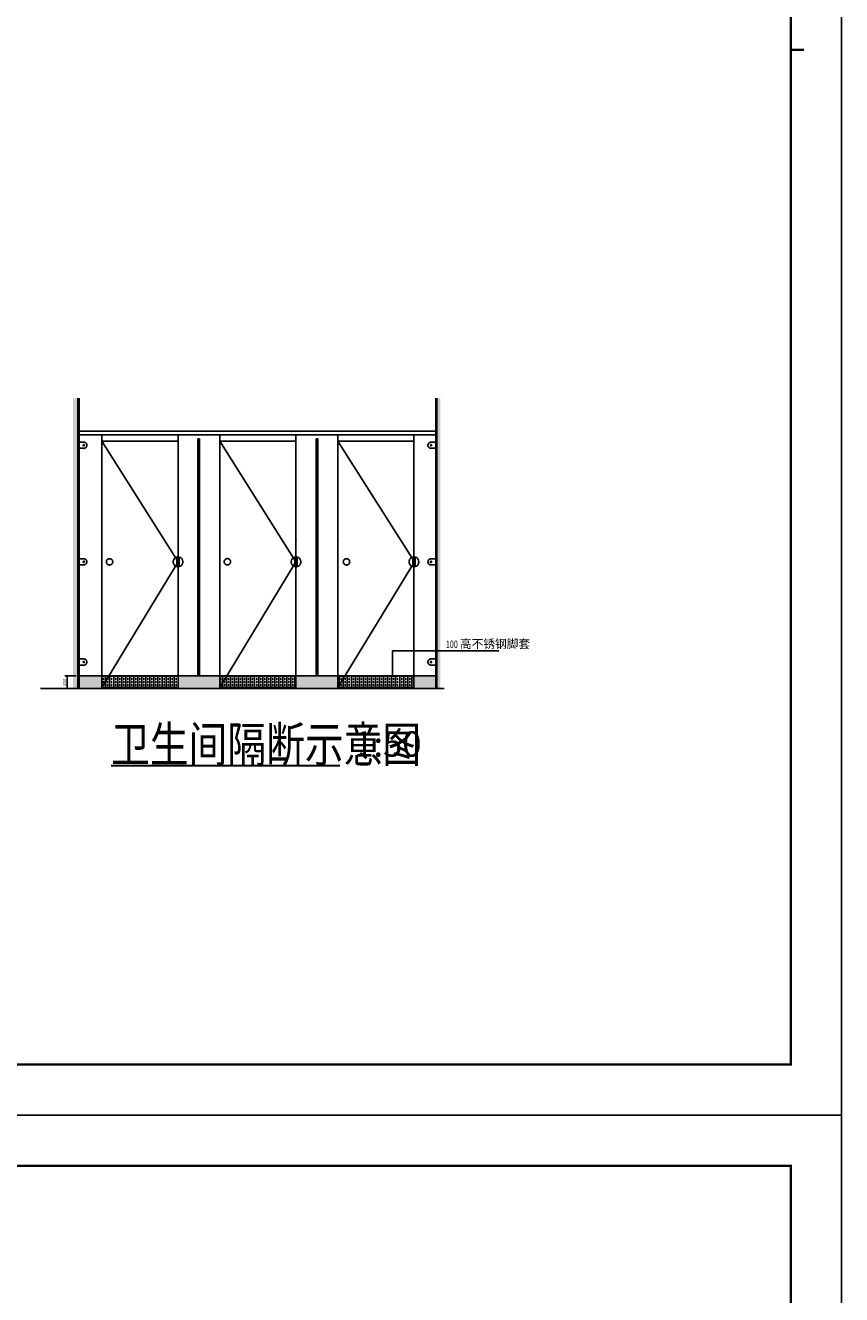
# Model space of a CAD drawing. Extents: x 6279106 to 6338506, y -2168415 to -1115670.
# Drawn here: x 6322422 to 6338506, y -2129952 to -2104932 of the extents above; entities that cross this region are included whole.
import ezdxf

# ---------------------------------------------------------------- set-up
doc = ezdxf.new("R2010")
doc.units = 0
doc.header["$LTSCALE"] = 1000
doc.linetypes.add('HIDDEN', pattern=[9.525, 6.35, -3.175])
doc.layers.get('0').update_dxf_attribs({"linetype": 'CONTINUOUS'})
doc.layers.get('Defpoints').update_dxf_attribs({"linetype": 'CONTINUOUS'})
for name, color, linetype in [('AA-DIM-SYMB', 3, 'CONTINUOUS'), ('BH填充', 8, 'CONTINUOUS'), ('DIM_LEAD', 3, 'CONTINUOUS'), ('DIM_SYMB', 3, 'CONTINUOUS'), ('PUB_DIM', 3, 'CONTINUOUS'), ('PUB_TEXT', 7, 'CONTINUOUS'), ('图框', 4, 'CONTINUOUS')]:
    doc.layers.add(name, color=color, linetype=linetype)
doc.layers.add('视口', color=3, linetype='CONTINUOUS', plot=False)
doc.styles.add('_TCH_DIM', font='SIMPLEX', dxfattribs={"bigfont": 'GBCBIG'})
doc.styles.add('_TCH_DIM_T3', font='SIMPLEX', dxfattribs={"width": 0.705882, "bigfont": 'GBCBIG'})
doc.styles.add('YQ_DIM', font='SUPEROS.SHX', dxfattribs={"width": 0.8, "bigfont": 'HZDX.SHX'})
doc.dimstyles.new('_TCH_ARCH&&20', dxfattribs={"dimtxt": 59.5, "dimasz": 20, "dimexe": 50, "dimexo": 60, "dimgap": 25.25, "dimtad": 1, "dimdec": 0, "dimzin": 0, "dimdsep": 46, "dimtxsty": '_TCH_DIM_T3', "dimblk": 'ARCHTICK', "dimcen": 0.09, "dimclrt": 7, "dimazin": 2, "dimtfac": 1, "dimtdec": 0, "dimtix": 1, "dimtmove": 2, "dimatfit": 3, "dimfxl": 0, "dimtolj": 1, "dimtzin": 0, "dimarcsym": 0})

# ---------------------------------------------------------------- blocks, each defined once
blk = doc.blocks.new('余杭-A2')
at = {"layer": '图框'}
for p, q in [((0, 42000), (59400, 42000)), ((59400, 42000), (59400, 0)), ((59400, 42000), (59400, 0)), ((58400, 41000), (2500, 41000)), ((59400, 0), (0, 0))]:
    blk.add_line(p, q, dxfattribs=at)
blk.add_lwpolyline([(0, 42000), (59400, 42000), (59400, 0), (0, 0)], close=True, dxfattribs=at)
at = {"layer": '图框', "const_width": 45}
for points in [[(58400, 1000), (2500, 1000), (2500, 41000), (58400, 41000), (58400, 1000)], [(58661, 21000), (58400, 21000)]]:
    blk.add_lwpolyline(points, dxfattribs=at)
at = {"layer": '图框'}
blk.add_lwpolyline([(2500, 1000), (58400, 1000)], dxfattribs=at)
blk = doc.blocks.new('_ArchTick')
at = {"color": 0, "linetype": 'ByBlock', "const_width": 0.4}
blk.add_lwpolyline([(-0.5, -0.5), (0.5, 0.5)], dxfattribs=at)
blk = doc.blocks.new('*D192')
at = {"layer": 'Defpoints', "color": 0, "transparency": 16777216}
for p in [(6323247, -2117756), (6323480, -2117756), (6323480, -2118006)]:
    blk.add_point(p, dxfattribs=at)
at = {"layer": 'PUB_DIM', "color": 0, "lineweight": -2, "transparency": 16777216}
for p, q in [((6323420, -2117756), (6323197, -2117756)), ((6323247, -2118006), (6323247, -2117756)), ((6323420, -2118006), (6323197, -2118006))]:
    blk.add_line(p, q, dxfattribs=at)
at = {"layer": 'PUB_DIM', "color": 0, "lineweight": -2, "transparency": 16777216, "xscale": 20, "yscale": 20, "zscale": 20}
for p, rotation in [((6323247, -2117756), 90), ((6323247, -2118006), 270)]:
    blk.add_blockref('_ArchTick', p, dxfattribs=dict(at, rotation=rotation))
at = {"layer": 'PUB_DIM', "color": 7, "transparency": 16777216, "insert": (6323192, -2117881), "char_height": 59.5, "attachment_point": 5, "rotation": 90, "style": '_TCH_DIM_T3'}
blk.add_mtext('\\A1;250', dxfattribs=at)

msp = doc.modelspace()

# ---------------------------------------------------------------- hatches: boundary and pattern name
at = {"layer": 'BH填充'}
h = msp.add_hatch(dxfattribs=at)
h.set_pattern_fill('钢筋混凝土', color=8, scale=25, angle=45, style=0)
h.set_pattern_definition([(90, (6312229.434, -2119664.497), (-62.5, 1e-14), []), (95, (6312229.43, -2119664.5), (137.888, 115.7018), [18.75, -206.25]), (40, (6312229.43, -2119664.5), (-157.498, 108.442), [15, -165]), (145.4514, (6312240.93, -2119654.85), (-19.6099, 224.1438), [15.935, -175.2855]), (91.1842, (6312194.08, -2119629.14), (217.9233, 159.4034), [28.125, -309.375]), (141.6356, (6312212.24, -2119615.86), (-6.9748, 337.428), [23.9026, -262.9282]), (36.1842, (6312194.08, -2119629.14), (-6.975, 337.428), [22.5, -247.5]), (66, (6312220.6, -2119620.3), (176.6929, 34.3456), [18.75, -206.25]), (11, (6312220.6, -2119620.3), (-85.1771, 171.2021), [15, -165]), (116.4514, (6312235.32, -2119617.44), (91.5159, 205.5477), [15.935, -175.2855]), (82.5, (6312229.434, -2119664.497), (-56.6983, 60.99745), [0, -163, 0, -167.5, 0, -165.625]), (52.5, (6312229.43, -2119664.5), (-23.21824, 116.22736), [0, -95.5, 0, -159.25, 0, -63.125]), (12.5, (6312190.01, -2119703.92), (98.35454, 90.3802), [0, -62.5, 0, -195, 0, -258.75]), (2.5, (6312172.34, -2119721.6), (85.3975, 120.78995), [0, -81.25, 0, -129.5, 0, -183.75])])
h.paths.add_polyline_path([(6323454.7, -2112280.7), (6323363.1, -2112280.7), (6323363.1, -2118006.1), (6323454.7, -2118006.1)])
h.paths.add_polyline_path([(6330599.6, -2112280.7), (6330532.8, -2112280.7), (6330532.8, -2118006.1), (6330599.6, -2118006.1)])
h = msp.add_hatch(dxfattribs=at)
h.set_pattern_fill('ANSI33', color=256, scale=300, angle=45, style=0)
h.set_pattern_definition([(90, (6312229.434, -2119664.5), (-75, 1e-14), []), (90, (6312266.934, -2119627), (-75, 1e-14), [37.5, -18.75])])
h.paths.add_polyline_path([(6323479.7, -2117756.1), (6323479.7, -2118006.1), (6323929.9, -2118006.1), (6323929.9, -2117756.1)])
h.paths.add_polyline_path([(6326279.4, -2118006.1), (6326279.4, -2117756.1), (6326254.4, -2117756.1), (6325429.9, -2117756.1), (6325429.9, -2118006.1)])
h.paths.add_polyline_path([(6327729.4, -2117756.1), (6327729.4, -2118006.1), (6328604, -2118006.1), (6328604, -2117756.1), (6328579, -2117756.1)])
h.paths.add_polyline_path([(6330054, -2118006.1), (6330507.8, -2118006.1), (6330507.8, -2117756.1), (6330054, -2117756.1)])
h = msp.add_hatch(dxfattribs=at)
h.set_pattern_fill('ANSI33', color=256, scale=25, angle=45, style=0)
h.set_pattern_definition([(90, (6075559.33, -1186927.515), (-79.375, 0), []), (90, (6075599.02, -1186887.83), (-79.375, 0), [39.6875, -19.84375])])
h.paths.add_polyline_path([(6324066.3, -2117756.1), (6323929.9, -2117981.1), (6325429.9, -2117981.1), (6325429.9, -2117756.1)])
h.paths.add_polyline_path([(6324066.3, -2117756.1), (6323929.9, -2117756.1), (6323929.9, -2117981.1)], flags=17)
h.paths.add_polyline_path([(6326254.4, -2117981.1), (6327754.4, -2117981.1), (6327754.4, -2117756.1), (6326390.8, -2117756.1)])
h.paths.add_polyline_path([(6326254.4, -2117981.1), (6326390.8, -2117756.1), (6326254.4, -2117756.1)], flags=17)
h.paths.add_polyline_path([(6330079, -2117981.1), (6330079, -2117756.1), (6328716.2, -2117756.1), (6328579, -2117981.1)])
h.paths.add_polyline_path([(6328579, -2117981.1), (6328716.2, -2117756.1), (6328579, -2117756.1)], flags=17)

# ---------------------------------------------------------------- linework, layer by layer
at = {"color": 6}
msp.add_line((6330507.8, -2112280.7), (6330507.8, -2118006.1), dxfattribs=at)
at = {"color": 4}
for p, q in [((6323479.7, -2113006.1), (6330507.8, -2113006.1)), ((6323929.9, -2117756.1), (6323479.7, -2117756.1)), ((6325429.9, -2117756.1), (6323929.9, -2117756.1)), ((6323929.9, -2118006.1), (6323929.9, -2117756.1)), ((6325429.9, -2117756.1), (6326254.4, -2117756.1)), ((6325429.9, -2118006.1), (6325429.9, -2117756.1)), ((6327754.4, -2117756.1), (6326254.4, -2117756.1)), ((6326254.4, -2117756.1), (6326254.4, -2118006.1)), ((6327754.4, -2118006.1), (6327754.4, -2117756.1)), ((6327754.4, -2117756.1), (6328579, -2117756.1)), ((6330079, -2117756.1), (6328579, -2117756.1)), ((6328579, -2117756.1), (6328579, -2118006.1)), ((6330079, -2118006.1), (6330079, -2117756.1)), ((6330079, -2117756.1), (6330507.8, -2117756.1)), ((6323929.9, -2117981.1), (6325429.9, -2117981.1))]:
    msp.add_line(p, q, dxfattribs=at)
at = {"color": 1, "linetype": 'HIDDEN'}
for p, q in [((6323929.9, -2113131.1), (6325429.9, -2115507)), ((6325820.7, -2113082.8), (6325820.7, -2117756.1)), ((6325820.7, -2113082.8), (6325855.7, -2113082.8)), ((6325855.7, -2113082.9), (6325855.7, -2117756.1)), ((6326254.4, -2113131.1), (6327754.4, -2115507)), ((6328149.2, -2113082.2), (6328149.2, -2117756.1)), ((6328184.2, -2113082.3), (6328184.2, -2117756.1)), ((6328579, -2113131.1), (6330087.7, -2115507)), ((6330507.8, -2113249.8), (6330532.8, -2113249.8)), ((6323454.7, -2115506.2), (6323479.7, -2115506.2)), ((6325429.9, -2115507), (6323929.9, -2117981.1)), ((6325380.2, -2115594.5), (6325405, -2115594.5)), ((6325454.7, -2115507), (6325405, -2115507)), ((6325479.5, -2115594.5), (6325454.7, -2115594.5)), ((6327754.4, -2115507), (6326254.4, -2117981.1)), ((6327704.8, -2115594.5), (6327729.6, -2115594.5)), ((6327779.3, -2115507), (6327729.6, -2115507)), ((6327804.1, -2115594.5), (6327779.3, -2115594.5)), ((6330087.7, -2115507), (6328579, -2117981.1)), ((6330029.3, -2115594.5), (6330054.1, -2115594.5)), ((6330103.8, -2115507), (6330054.1, -2115507)), ((6330128.6, -2115594.5), (6330103.8, -2115594.5)), ((6323454.7, -2117481.1), (6323479.7, -2117481.1)), ((6325820.7, -2117756.1), (6325855.7, -2117756.1)), ((6328149.2, -2117756.1), (6328184.2, -2117756.1))]:
    msp.add_line(p, q, dxfattribs=at)
at = {"color": 1}
msp.add_line((6328149.2, -2113082.2), (6328184.2, -2113082.2), dxfattribs=at)
at = {"color": 1, "linetype": 'HIDDEN', "flags": 128}
for points in [[(6323479.7, -2113268.9), (6323564.7, -2113268.9, 1.1458333), (6323564.7, -2113148.9), (6323479.7, -2113148.9)], [(6330507.8, -2113268.9), (6330422.8, -2113268.9, -1.1458333), (6330422.8, -2113148.9), (6330507.8, -2113148.9)], [(6323479.7, -2115567), (6323564.7, -2115567, 1.1458333), (6323564.7, -2115447), (6323479.7, -2115447)], [(6330507.8, -2115567), (6330422.8, -2115567, -1.1458333), (6330422.8, -2115447), (6330507.8, -2115447)], [(6323479.7, -2117541.9), (6323564.7, -2117541.9, 1.1458333), (6323564.7, -2117421.9), (6323479.7, -2117421.9)], [(6330507.8, -2117541.9), (6330422.8, -2117541.9, -1.1458333), (6330422.8, -2117421.9), (6330507.8, -2117421.9)]]:
    msp.add_lwpolyline(points, format="xyb", dxfattribs=at)
at = {"color": 1, "linetype": 'HIDDEN'}
for points in [[(6325405, -2115419.5), (6325380.2, -2115419.5)], [(6325479.5, -2115419.5), (6325454.7, -2115419.5)], [(6327729.6, -2115419.5), (6327704.8, -2115419.5)], [(6327804.1, -2115419.5), (6327779.3, -2115419.5)], [(6330054.1, -2115419.5), (6330029.3, -2115419.5)], [(6330128.6, -2115419.5), (6330103.8, -2115419.5)]]:
    msp.add_lwpolyline(points, dxfattribs=at)
for points in [[(6325454.7, -2115406.8), (6325405, -2115406.8), (6325405, -2115607.2), (6325454.7, -2115607.2)], [(6327779.3, -2115406.8), (6327729.6, -2115406.8), (6327729.6, -2115607.2), (6327779.3, -2115607.2)], [(6330103.8, -2115406.8), (6330054.1, -2115406.8), (6330054.1, -2115607.2), (6330103.8, -2115607.2)]]:
    msp.add_lwpolyline(points, close=True, dxfattribs=at)
for centre, radius in [((6323572.9, -2113208.9), 12.5), ((6330414.6, -2113208.9), 12.5), ((6324080.6, -2115507), 62.5), ((6326402.9, -2115505.7), 62.5), ((6328749.7, -2115507), 62.5), ((6323572.9, -2115507), 12.5), ((6330414.6, -2115507), 12.5), ((6323572.9, -2117481.9), 12.5), ((6330414.6, -2117481.9), 12.5)]:
    msp.add_circle(centre, radius, dxfattribs=at)
for centre, radius, start, end in [((6325444.3, -2115507), 108.5, 126.20403, 233.79597), ((6325415.1, -2115507), 108.7, 306.3581, 53.6419), ((6327768.8, -2115507), 108.5, 126.20403, 233.79597), ((6327739.6, -2115507), 108.7, 306.3581, 53.6419), ((6330093.4, -2115507), 108.5, 126.20403, 233.79597), ((6330064.2, -2115507), 108.7, 306.3581, 53.6419)]:
    msp.add_arc(centre, radius, start, end, dxfattribs=at)
for p in [(6327752, -2115075.4), (6328581.3, -2115075.4)]:
    msp.add_point(p)
at = {"layer": 'BH填充', "color": 8}
for p, q in [((6323454.7, -2118006.1), (6323454.7, -2112280.7)), ((6330532.8, -2112280.7), (6330532.8, -2118006.1)), ((6323454.7, -2112770.7), (6323479.7, -2112770.7)), ((6330507.8, -2112812.3), (6330532.8, -2112812.3)), ((6323454.7, -2112983.2), (6323479.7, -2112983.2)), ((6330507.8, -2113024.8), (6330532.8, -2113024.8)), ((6323454.7, -2113208.2), (6323479.7, -2113208.2)), ((6323454.7, -2113883.2), (6323479.7, -2113883.2)), ((6330507.8, -2113699.8), (6330532.8, -2113699.8)), ((6330507.8, -2113924.8), (6330532.8, -2113924.8)), ((6323454.7, -2114108.2), (6323479.7, -2114108.2)), ((6330507.8, -2114149.8), (6330532.8, -2114149.8)), ((6323454.7, -2114333.2), (6323479.7, -2114333.2)), ((6330507.8, -2114374.8), (6330532.8, -2114374.8)), ((6323454.7, -2114645.7), (6323479.7, -2114645.7)), ((6330507.8, -2114687.3), (6330532.8, -2114687.3)), ((6323454.7, -2114770.7), (6323479.7, -2114770.7)), ((6330507.8, -2114812.3), (6330532.8, -2114812.3)), ((6323454.7, -2114995.7), (6323479.7, -2114995.7)), ((6330507.8, -2115037.3), (6330532.8, -2115037.3)), ((6323454.7, -2115220.7), (6323479.7, -2115220.7)), ((6330507.8, -2115262.3), (6330532.8, -2115262.3)), ((6323454.7, -2115670.7), (6323479.7, -2115670.7)), ((6323454.7, -2115895.7), (6323479.7, -2115895.7)), ((6330507.8, -2115712.3), (6330532.8, -2115712.3)), ((6330507.8, -2115937.3), (6330532.8, -2115937.3)), ((6323454.7, -2116120.7), (6323479.7, -2116120.7)), ((6330507.8, -2116162.3), (6330532.8, -2116162.3)), ((6323454.7, -2116345.7), (6323479.7, -2116345.7)), ((6323454.7, -2116558.2), (6323479.7, -2116558.2)), ((6330507.8, -2116474.8), (6330532.8, -2116474.8)), ((6330507.8, -2116599.8), (6330532.8, -2116599.8)), ((6323454.7, -2116783.2), (6323479.7, -2116783.2)), ((6330507.8, -2116824.8), (6330532.8, -2116824.8)), ((6323454.7, -2117008.2), (6323479.7, -2117008.2)), ((6330507.8, -2117049.8), (6330532.8, -2117049.8)), ((6323454.7, -2117233.2), (6323479.7, -2117233.2)), ((6330507.8, -2117274.8), (6330532.8, -2117274.8)), ((6323454.7, -2117683.2), (6323479.7, -2117683.2)), ((6323454.7, -2117833.2), (6323479.7, -2117833.2)), ((6330507.8, -2117724.8), (6330532.8, -2117724.8)), ((6330507.8, -2117874.8), (6330532.8, -2117874.8)), ((6323454.7, -2118006.1), (6323479.7, -2118006.1))]:
    msp.add_line(p, q, dxfattribs=at)
at = {"layer": 'BH填充', "color": 6}
for p, q in [((6323479.7, -2118006.1), (6323479.7, -2112280.7)), ((6323454.7, -2118006.1), (6322719.4, -2118006.1)), ((6330532.8, -2118006.1), (6323454.7, -2118006.1)), ((6330532.8, -2118006.1), (6330674.6, -2118006.1))]:
    msp.add_line(p, q, dxfattribs=at)
at = {"layer": 'BH填充', "color": 4}
msp.add_line((6323479.7, -2112931.1), (6330507.8, -2112931.1), dxfattribs=at)
at = {"layer": 'BH填充', "color": 3}
for p, q in [((6323929.9, -2117706.9), (6323929.9, -2113006.1)), ((6323929.9, -2113131.1), (6325429.9, -2113131.1)), ((6325429.9, -2117756.1), (6325429.9, -2113006.1)), ((6326254.4, -2117756.1), (6326254.4, -2113006.1)), ((6326254.4, -2113131.1), (6327754.4, -2113131.1)), ((6327754.4, -2117756.1), (6327754.4, -2113006.1)), ((6328579, -2117756.1), (6328579, -2113006.1)), ((6328579, -2113131.1), (6330079, -2113131.1)), ((6330079, -2117756.1), (6330079, -2113006.1)), ((6326254.4, -2117706.9), (6326254.4, -2113357.1)), ((6326254.4, -2117706.9), (6326254.4, -2113357.1)), ((6327754.4, -2117706.9), (6327754.4, -2113357.1)), ((6328579, -2117706.9), (6328579, -2113357.1)), ((6328579, -2117706.9), (6328579, -2113357.1)), ((6330079, -2117706.9), (6330079, -2113313.4)), ((6323929.9, -2117706.9), (6323929.9, -2117756.1)), ((6326254.4, -2117981.1), (6327754.4, -2117981.1)), ((6328579, -2117981.1), (6330079, -2117981.1))]:
    msp.add_line(p, q, dxfattribs=at)
at = {"layer": 'DIM_LEAD'}
for p, q in [((6329656.2, -2117259), (6331750.7, -2117259)), ((6329656.2, -2117756.1), (6329656.2, -2117259))]:
    msp.add_line(p, q, dxfattribs=at)
at = {"layer": 'DIM_LEAD', "const_width": 20}
msp.add_lwpolyline([(6329656.2, -2117766.1, 1), (6329656.2, -2117746.1, 1)], format="xyb", close=True, dxfattribs=at)
at = {"layer": 'DIM_SYMB', "const_width": 35}
msp.add_lwpolyline([(6324109.8, -2119524.1), (6328622.6, -2119524.1)], dxfattribs=at)
at = {"layer": '视口', "color": 7}
msp.add_line((6330532.8, -2118006.1), (6330532.8, -2118006.4), dxfattribs=at)

# ---------------------------------------------------------------- block references
for p in [(6279105.6, -2126414.7), (6279105.6, -2168414.7)]:
    msp.add_blockref('余杭-A2', p)

# ---------------------------------------------------------------- texts
at = {"layer": 'AA-DIM-SYMB', "color": 7}
msp.add_text('1:50', height=500, dxfattribs=at).set_placement((6328902.6, -2119346.8))
at = {"layer": 'PUB_TEXT', "color": 7}
for s, height, style, width, p in [('100', 148.75, '_TCH_DIM', 0.705882, (6330705.2, -2117206.5)), ('卫生间隔断示意图', 700, 'YQ_DIM', 0.8, (6324109.8, -2119454.1))]:
    msp.add_text(s, height=height, dxfattribs=dict(at, style=style, width=width)).set_placement(p)
at = {"layer": 'PUB_TEXT', "color": 7, "style": '_TCH_DIM'}
msp.add_text('高不锈钢脚套', height=168.79, dxfattribs=at).set_placement((6330985.2, -2117206.5))

# ---------------------------------------------------------------- dimensions: what is measured, and where the dimension line sits
at = {"layer": 'PUB_DIM'}
dim = msp.add_aligned_dim(p1=(6323479.7, -2118006.1), p2=(6323479.7, -2117756.1), distance=233.2, dimstyle='_TCH_ARCH&&20', dxfattribs=at)
dim.commit()
dim.dimension.update_dxf_attribs({"geometry": '*D192', "text_midpoint": (6323191.5, -2117881.1)})

doc.saveas('drawing.dxf')
